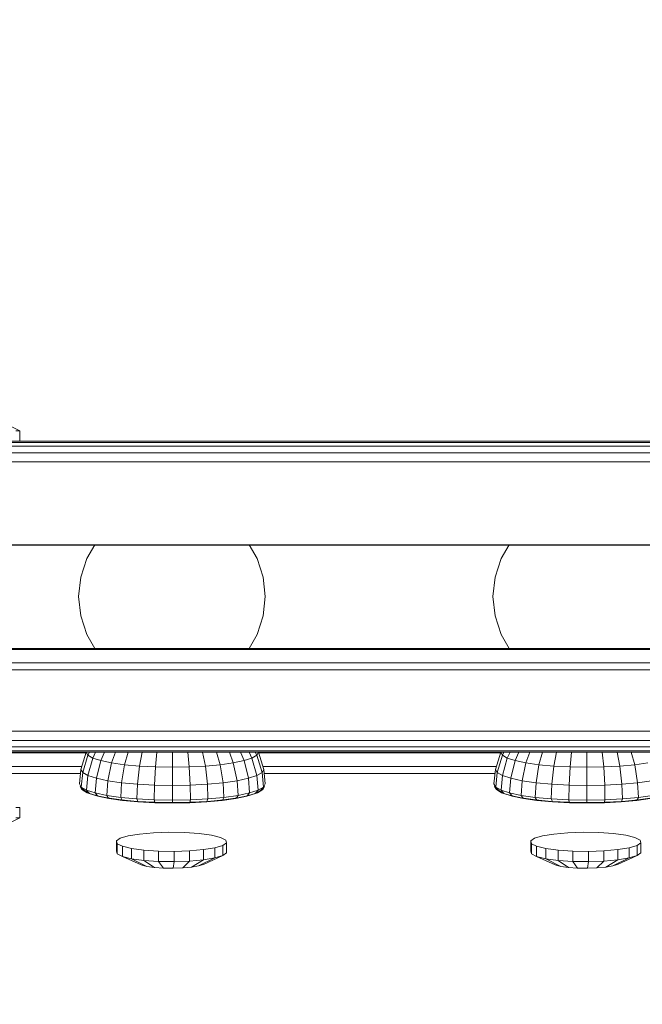
# Model space of a CAD drawing. Units: millimetres. Extents: x 1112 to 5414, y -1311 to 3824.
# Drawn here: x 3779 to 3869, y -323 to -181 of the extents above; entities that cross this region are included whole.
import ezdxf

# ---------------------------------------------------------------- set-up
doc = ezdxf.new("R2010")
doc.units = ezdxf.units.MM
doc.layers.add('размер', color=92, linetype='Continuous', lineweight=15)
doc.styles.get("Standard").update_dxf_attribs({"font": 'txt.shx'})
doc.dimstyles.new('Размер М1.1', dxfattribs={"dimtxt": 300, "dimasz": 200, "dimexe": 1, "dimexo": 1, "dimgap": 50, "dimtad": 1, "dimdec": 0, "dimzin": 0, "dimtxsty": 'Standard', "dimcen": 2.5, "dimazin": 0, "dimtfac": 1, "dimtmove": 0, "dimatfit": 3, "dimfxl": 1, "dimtzin": 0, "dimarcsym": 0})

# ---------------------------------------------------------------- blocks, each defined once
blk = doc.blocks.new('A$C3337f635')
at = {"color": 0, "linetype": 'Continuous', "lineweight": 0}
for p, q in [((713.77, 129.97), (710.75, 131.47)), ((713.77, 129.97), (713.23, 129.97)), ((713.77, 128.47), (713.77, 129.97)), ((1166.31, 128.47), (426.53, 128.47)), ((1166.88, 128.28), (427.01, 128.28)), ((713.77, 128.47), (713.23, 128.47)), ((713.77, 128.47), (877.84, 128.47)), ((1167.3, 127.72), (427.35, 127.72)), ((1167.54, 126.78), (427.56, 126.78)), ((1167.63, 125.47), (427.63, 125.47)), ((1167.63, 113.47), (427.63, 113.47)), ((724.63, 113.47), (723.47, 111.46)), ((724.63, 113.47), (723.47, 111.46)), ((748.14, 111.46), (746.98, 113.47)), ((748.14, 111.46), (746.98, 113.47)), ((784.63, 113.47), (783.47, 111.46)), ((784.63, 113.47), (783.47, 111.46)), ((723.47, 111.46), (722.6, 108.77)), ((723.47, 111.46), (722.6, 108.77)), ((723.47, 111.46), (723.47, 111.46)), ((749.01, 108.77), (748.14, 111.46)), ((748.14, 111.46), (748.14, 111.46)), ((749.01, 108.77), (748.14, 111.46)), ((783.47, 111.46), (782.6, 108.77)), ((783.47, 111.46), (782.6, 108.77)), ((783.47, 111.46), (783.47, 111.46)), ((722.3, 105.97), (722.6, 108.77)), ((722.3, 105.97), (722.6, 108.77)), ((722.6, 108.77), (722.6, 108.77)), ((749.3, 105.97), (749.01, 108.77)), ((749.01, 108.77), (749.01, 108.77)), ((749.3, 105.97), (749.01, 108.77)), ((782.3, 105.97), (782.6, 108.77)), ((782.3, 105.97), (782.6, 108.77)), ((782.6, 108.77), (782.6, 108.77)), ((722.3, 105.97), (722.3, 105.97)), ((722.3, 105.97), (722.6, 103.16)), ((749.01, 103.16), (749.3, 105.97)), ((749.3, 105.97), (749.3, 105.97)), ((782.3, 105.97), (782.3, 105.97)), ((782.3, 105.97), (782.6, 103.16)), ((722.6, 103.16), (723.47, 100.48)), ((748.14, 100.48), (749.01, 103.16)), ((782.6, 103.16), (783.47, 100.48)), ((723.47, 100.48), (724.63, 98.47)), ((746.98, 98.47), (748.14, 100.48)), ((783.47, 100.48), (784.63, 98.47)), ((1160.81, 98.42), (430.81, 98.42)), ((1160.81, 98.37), (430.81, 98.37)), ((435.76, 98.47), (873.35, 98.47)), ((435.76, 98.42), (1160.81, 98.42)), ((435.76, 98.42), (873.35, 98.42)), ((435.76, 98.42), (873.35, 98.42)), ((435.76, 98.37), (873.35, 98.37)), ((435.76, 98.37), (1160.81, 98.37)), ((435.76, 98.37), (873.35, 98.37)), ((696.1, 98.47), (715.51, 98.47)), ((718.3, 98.47), (715.51, 98.47)), ((718.3, 98.47), (718.13, 98.47)), ((718.3, 98.47), (718.3, 98.47)), ((753.3, 98.47), (718.3, 98.47)), ((718.3, 98.47), (718.3, 98.47)), ((753.3, 98.47), (753.3, 98.47)), ((753.3, 98.47), (753.48, 98.47)), ((754, 98.47), (753.48, 98.47)), ((756.1, 98.47), (753.48, 98.47)), ((756.1, 98.47), (775.51, 98.47)), ((778.3, 98.47), (775.51, 98.47)), ((777.61, 98.47), (775.51, 98.47)), ((777.61, 98.47), (778.13, 98.47)), ((778.3, 98.47), (778.13, 98.47)), ((778.3, 98.47), (778.3, 98.47)), ((813.3, 98.47), (778.3, 98.47)), ((1160.81, 96.37), (430.81, 96.37)), ((1160.75, 95.37), (430.86, 95.37)), ((427.63, 86.47), (1167.63, 86.47)), ((427.35, 84.22), (1167.3, 84.22)), ((427.56, 85.15), (1167.54, 85.15)), ((1166.31, 83.47), (426.53, 83.47)), ((1166.88, 83.65), (427.01, 83.65)), ((723.39, 83.42), (688.34, 83.42)), ((723.38, 83.37), (688.35, 83.37)), ((708.76, 83.42), (723.39, 83.42)), ((708.76, 83.37), (723.38, 83.37)), ((723.4, 83.44), (722.63, 80.95)), ((723.64, 83.02), (722.89, 80.5)), ((723.42, 83.47), (723.4, 83.44)), ((723.4, 83.44), (723.64, 83.02)), ((723.88, 83.47), (723.64, 83.02)), ((723.64, 83.02), (724.35, 82.61)), ((724.76, 83.47), (724.35, 82.61)), ((726.03, 83.47), (725.51, 82.24)), ((727.62, 83.47), (727.06, 81.91)), ((729.46, 83.47), (728.95, 81.64)), ((731.49, 83.47), (731.1, 81.44)), ((733.65, 83.47), (733.44, 81.32)), ((735.88, 83.47), (735.88, 81.28)), ((738.1, 83.47), (738.31, 81.32)), ((740.26, 83.47), (740.65, 81.44)), ((742.29, 83.47), (742.8, 81.64)), ((744.14, 83.47), (744.69, 81.91)), ((745.72, 83.47), (746.25, 82.24)), ((746.99, 83.47), (747.4, 82.61)), ((747.4, 82.61), (748.11, 83.02)), ((747.88, 83.47), (748.11, 83.02)), ((748.11, 83.02), (748.35, 83.44)), ((748.11, 83.02), (748.86, 80.5)), ((748.34, 83.47), (748.35, 83.44)), ((748.35, 83.44), (749.12, 80.95)), ((783.41, 83.42), (748.36, 83.42)), ((748.36, 83.42), (783.41, 83.42)), ((783.4, 83.37), (748.37, 83.37)), ((748.37, 83.37), (783.4, 83.37)), ((783.42, 83.44), (782.65, 80.95)), ((783.66, 83.02), (782.91, 80.5)), ((783.43, 83.47), (783.42, 83.44)), ((783.42, 83.44), (783.66, 83.02)), ((783.89, 83.47), (783.66, 83.02)), ((783.66, 83.02), (784.37, 82.61)), ((784.78, 83.47), (784.37, 82.61)), ((786.05, 83.47), (785.52, 82.24)), ((787.63, 83.47), (787.07, 81.91)), ((789.47, 83.47), (788.96, 81.64)), ((791.51, 83.47), (791.12, 81.44)), ((793.67, 83.47), (793.46, 81.32)), ((795.89, 83.47), (795.89, 81.28)), ((798.12, 83.47), (798.33, 81.32)), ((800.28, 83.47), (800.67, 81.44)), ((802.31, 83.47), (802.82, 81.64)), ((688.97, 81.37), (722.76, 81.37)), ((724.35, 82.61), (723.64, 80.07)), ((724.35, 82.61), (725.51, 82.24)), ((725.51, 82.24), (724.87, 79.67)), ((725.51, 82.24), (727.06, 81.91)), ((727.06, 81.91), (726.51, 79.32)), ((727.06, 81.91), (728.95, 81.64)), ((728.95, 81.64), (728.52, 79.04)), ((728.95, 81.64), (731.1, 81.44)), ((731.1, 81.44), (730.81, 78.83)), ((731.1, 81.44), (733.44, 81.32)), ((733.44, 81.32), (733.29, 78.69)), ((733.44, 81.32), (735.88, 81.28)), ((735.88, 81.28), (738.31, 81.32)), ((735.88, 81.28), (735.88, 78.65)), ((738.31, 81.32), (740.65, 81.44)), ((738.31, 81.32), (738.46, 78.69)), ((740.65, 81.44), (742.8, 81.64)), ((740.65, 81.44), (740.94, 78.83)), ((742.8, 81.64), (744.69, 81.91)), ((742.8, 81.64), (743.23, 79.04)), ((744.69, 81.91), (746.25, 82.24)), ((744.69, 81.91), (745.24, 79.32)), ((746.25, 82.24), (747.4, 82.61)), ((746.25, 82.24), (746.88, 79.67)), ((747.4, 82.61), (748.11, 80.07)), ((748.99, 81.37), (782.78, 81.37)), ((784.37, 82.61), (783.66, 80.07)), ((784.37, 82.61), (785.52, 82.24)), ((785.52, 82.24), (784.88, 79.67)), ((785.52, 82.24), (787.07, 81.91)), ((787.07, 81.91), (786.53, 79.32)), ((787.07, 81.91), (788.96, 81.64)), ((788.96, 81.64), (788.54, 79.04)), ((788.96, 81.64), (791.12, 81.44)), ((791.12, 81.44), (790.83, 78.83)), ((791.12, 81.44), (793.46, 81.32)), ((793.46, 81.32), (793.31, 78.69)), ((793.46, 81.32), (795.89, 81.28)), ((795.89, 81.28), (798.33, 81.32)), ((795.89, 81.28), (795.89, 78.65)), ((798.33, 81.32), (800.67, 81.44)), ((798.33, 81.32), (798.48, 78.69)), ((800.67, 81.44), (802.82, 81.64)), ((800.67, 81.44), (800.96, 78.83)), ((802.82, 81.64), (804.71, 81.91)), ((802.82, 81.64), (803.25, 79.04)), ((722.58, 80.37), (689.16, 80.37)), ((722.63, 80.95), (722.42, 78.85)), ((722.63, 80.95), (722.89, 80.5)), ((722.89, 80.5), (722.68, 78.39)), ((722.89, 80.5), (723.64, 80.07)), ((723.64, 80.07), (723.45, 77.95)), ((723.64, 80.07), (724.87, 79.67)), ((746.88, 79.67), (748.11, 80.07)), ((748.11, 80.07), (748.86, 80.5)), ((748.11, 80.07), (748.3, 77.95)), ((748.86, 80.5), (749.12, 80.95)), ((748.86, 80.5), (749.07, 78.39)), ((749.12, 80.95), (749.33, 78.85)), ((782.59, 80.37), (749.17, 80.37)), ((782.65, 80.95), (782.44, 78.85)), ((782.65, 80.95), (782.91, 80.5)), ((782.91, 80.5), (782.7, 78.39)), ((782.91, 80.5), (783.66, 80.07)), ((783.66, 80.07), (783.47, 77.95)), ((783.66, 80.07), (784.88, 79.67)), ((722.42, 78.85), (722.68, 78.39)), ((722.51, 78.48), (722.57, 78.58)), ((722.51, 78.48), (722.77, 78.03)), ((722.68, 78.39), (723.13, 77.92)), ((722.68, 78.39), (723.45, 77.95)), ((724.87, 79.67), (724.69, 77.55)), ((724.87, 79.67), (726.51, 79.32)), ((726.51, 79.32), (726.37, 77.19)), ((726.51, 79.32), (728.52, 79.04)), ((728.52, 79.04), (728.41, 76.9)), ((728.52, 79.04), (730.81, 78.83)), ((730.81, 78.83), (730.73, 76.69)), ((730.81, 78.83), (733.29, 78.69)), ((733.29, 78.69), (733.25, 76.56)), ((733.29, 78.69), (735.88, 78.65)), ((735.88, 78.65), (738.46, 78.69)), ((735.88, 78.65), (735.88, 76.51)), ((738.46, 78.69), (740.94, 78.83)), ((738.46, 78.69), (738.5, 76.56)), ((740.94, 78.83), (743.23, 79.04)), ((740.94, 78.83), (741.03, 76.69)), ((743.23, 79.04), (745.24, 79.32)), ((743.23, 79.04), (743.35, 76.9)), ((745.24, 79.32), (746.88, 79.67)), ((745.24, 79.32), (745.39, 77.19)), ((746.88, 79.67), (747.06, 77.55)), ((748.3, 77.95), (749.07, 78.39)), ((749.07, 78.39), (748.62, 77.92)), ((748.98, 78.03), (749.24, 78.48)), ((749.07, 78.39), (749.33, 78.85)), ((749.24, 78.48), (749.18, 78.58)), ((782.44, 78.85), (782.7, 78.39)), ((782.53, 78.48), (782.59, 78.58)), ((782.53, 78.48), (782.79, 78.03)), ((782.7, 78.39), (783.15, 77.92)), ((782.7, 78.39), (783.47, 77.95)), ((784.88, 79.67), (784.71, 77.55)), ((784.88, 79.67), (786.53, 79.32)), ((786.53, 79.32), (786.38, 77.19)), ((786.53, 79.32), (788.54, 79.04)), ((788.54, 79.04), (788.42, 76.9)), ((788.54, 79.04), (790.83, 78.83)), ((790.83, 78.83), (790.75, 76.69)), ((790.83, 78.83), (793.31, 78.69)), ((793.31, 78.69), (793.27, 76.56)), ((793.31, 78.69), (795.89, 78.65)), ((795.89, 78.65), (798.48, 78.69)), ((795.89, 78.65), (795.9, 76.51)), ((798.48, 78.69), (800.96, 78.83)), ((798.48, 78.69), (798.52, 76.56)), ((800.96, 78.83), (803.25, 79.04)), ((800.96, 78.83), (801.04, 76.69)), ((803.25, 79.04), (805.26, 79.32)), ((803.25, 79.04), (803.37, 76.9)), ((722.77, 78.03), (723.53, 77.59)), ((723.87, 77.49), (723.13, 77.92)), ((723.45, 77.95), (723.87, 77.49)), ((723.45, 77.95), (724.69, 77.55)), ((723.53, 77.59), (724.77, 77.19)), ((724.86, 77.17), (723.87, 77.49)), ((724.69, 77.55), (725.04, 77.13)), ((724.69, 77.55), (726.37, 77.19)), ((724.77, 77.19), (725.07, 77.1)), ((724.77, 77.19), (726.43, 76.84)), ((726.68, 76.76), (725.07, 77.1)), ((726.37, 77.19), (726.65, 76.81)), ((726.37, 77.19), (728.41, 76.9)), ((743.35, 76.9), (745.39, 77.19)), ((746.68, 77.1), (745.07, 76.76)), ((745.39, 77.19), (745.1, 76.81)), ((745.32, 76.84), (746.99, 77.19)), ((745.39, 77.19), (747.06, 77.55)), ((746.99, 77.19), (746.68, 77.1)), ((747.06, 77.55), (746.71, 77.13)), ((747.88, 77.49), (746.89, 77.17)), ((746.99, 77.19), (748.22, 77.59)), ((747.06, 77.55), (748.3, 77.95)), ((748.3, 77.95), (747.88, 77.49)), ((748.62, 77.92), (747.88, 77.49)), ((748.22, 77.59), (748.98, 78.03)), ((782.79, 78.03), (783.55, 77.59)), ((783.88, 77.49), (783.15, 77.92)), ((783.47, 77.95), (783.88, 77.49)), ((783.47, 77.95), (784.71, 77.55)), ((783.55, 77.59), (784.78, 77.19)), ((784.88, 77.17), (783.88, 77.49)), ((784.71, 77.55), (785.06, 77.13)), ((784.71, 77.55), (786.38, 77.19)), ((784.78, 77.19), (785.09, 77.1)), ((784.78, 77.19), (786.45, 76.84)), ((786.7, 76.76), (785.09, 77.1)), ((786.38, 77.19), (786.67, 76.81)), ((786.38, 77.19), (788.42, 76.9)), ((803.37, 76.9), (805.41, 77.19)), ((726.43, 76.84), (728.45, 76.55)), ((728.65, 76.48), (726.68, 76.76)), ((728.41, 76.9), (728.62, 76.53)), ((728.41, 76.9), (730.73, 76.69)), ((728.45, 76.55), (730.76, 76.33)), ((730.9, 76.27), (728.65, 76.48)), ((730.73, 76.69), (730.88, 76.33)), ((730.73, 76.69), (733.25, 76.56)), ((730.76, 76.33), (733.27, 76.2)), ((733.34, 76.14), (730.9, 76.27)), ((733.25, 76.56), (733.33, 76.2)), ((733.25, 76.56), (735.88, 76.51)), ((733.27, 76.2), (735.88, 76.16)), ((735.88, 76.1), (733.34, 76.14)), ((735.88, 76.51), (738.5, 76.56)), ((735.88, 76.51), (735.88, 76.16)), ((735.88, 76.16), (738.48, 76.2)), ((738.41, 76.14), (735.88, 76.1)), ((740.85, 76.27), (738.41, 76.14)), ((738.5, 76.56), (738.42, 76.2)), ((738.48, 76.2), (740.99, 76.33)), ((738.5, 76.56), (741.03, 76.69)), ((743.1, 76.48), (740.85, 76.27)), ((741.03, 76.69), (740.87, 76.33)), ((740.99, 76.33), (743.3, 76.55)), ((741.03, 76.69), (743.35, 76.9)), ((745.07, 76.76), (743.1, 76.48)), ((743.35, 76.9), (743.13, 76.53)), ((743.3, 76.55), (745.32, 76.84)), ((786.45, 76.84), (788.47, 76.55)), ((788.67, 76.48), (786.7, 76.76)), ((788.42, 76.9), (788.64, 76.53)), ((788.42, 76.9), (790.75, 76.69)), ((788.47, 76.55), (790.78, 76.33)), ((790.92, 76.27), (788.67, 76.48)), ((790.75, 76.69), (790.9, 76.33)), ((790.75, 76.69), (793.27, 76.56)), ((790.78, 76.33), (793.29, 76.2)), ((793.36, 76.14), (790.92, 76.27)), ((793.27, 76.56), (793.35, 76.2)), ((793.27, 76.56), (795.9, 76.51)), ((793.29, 76.2), (795.89, 76.16)), ((795.89, 76.1), (793.36, 76.14)), ((795.9, 76.51), (795.89, 76.16)), ((795.89, 76.16), (798.5, 76.2)), ((798.43, 76.14), (795.89, 76.1)), ((795.9, 76.51), (798.52, 76.56)), ((800.87, 76.27), (798.43, 76.14)), ((798.52, 76.56), (798.44, 76.2)), ((798.5, 76.2), (801.01, 76.33)), ((798.52, 76.56), (801.04, 76.69)), ((803.11, 76.48), (800.87, 76.27)), ((801.04, 76.69), (800.89, 76.33)), ((801.01, 76.33), (803.32, 76.55)), ((801.04, 76.69), (803.37, 76.9)), ((805.08, 76.76), (803.11, 76.48)), ((803.37, 76.9), (803.15, 76.53)), ((803.32, 76.55), (805.34, 76.84)), ((713.77, 75.47), (713.23, 75.47)), ((713.77, 75.47), (713.77, 73.97)), ((713.77, 73.97), (710.75, 72.47)), ((713.77, 73.97), (713.23, 73.97)), ((728.33, 70.99), (729.46, 71.34)), ((729.46, 71.34), (731.11, 71.61)), ((731.11, 71.61), (733.14, 71.79)), ((733.14, 71.79), (735.37, 71.87)), ((735.37, 71.87), (737.64, 71.83)), ((739.75, 71.68), (737.64, 71.83)), ((739.75, 71.68), (741.54, 71.44)), ((741.54, 71.44), (742.86, 71.11)), ((788.31, 70.99), (789.45, 71.34)), ((789.45, 71.34), (791.1, 71.61)), ((791.1, 71.61), (793.12, 71.79)), ((793.12, 71.79), (795.35, 71.87)), ((795.35, 71.87), (797.62, 71.83)), ((799.74, 71.68), (797.62, 71.83)), ((799.74, 71.68), (801.53, 71.44)), ((801.53, 71.44), (802.85, 71.11)), ((727.79, 70.61), (728.33, 70.99)), ((727.79, 70.61), (727.79, 69.13)), ((727.9, 70.21), (727.79, 70.61)), ((727.9, 70.21), (727.9, 68.74)), ((728.64, 69.84), (727.9, 70.21)), ((728.64, 69.84), (728.64, 68.36)), ((729.96, 69.52), (728.64, 69.84)), ((743.18, 69.96), (742.04, 69.62)), ((742.86, 71.11), (743.61, 70.74)), ((743.72, 70.35), (743.18, 69.96)), ((743.18, 69.96), (743.18, 68.48)), ((743.61, 70.74), (743.72, 70.35)), ((743.72, 70.35), (743.72, 68.87)), ((787.77, 70.61), (788.31, 70.99)), ((787.77, 70.61), (787.77, 69.13)), ((787.88, 70.21), (787.77, 70.61)), ((787.88, 70.21), (787.88, 68.74)), ((788.62, 69.84), (787.88, 70.21)), ((788.62, 69.84), (788.62, 68.36)), ((789.95, 69.52), (788.62, 69.84)), ((803.16, 69.96), (802.02, 69.62)), ((802.85, 71.11), (803.59, 70.74)), ((803.7, 70.35), (803.16, 69.96)), ((803.16, 69.96), (803.16, 68.48)), ((803.59, 70.74), (803.7, 70.35)), ((803.7, 70.35), (803.7, 68.87)), ((727.9, 68.74), (727.79, 69.13)), ((728.64, 68.36), (727.9, 68.74)), ((729.96, 69.52), (729.96, 68.04)), ((731.75, 69.27), (729.96, 69.52)), ((731.75, 69.27), (731.75, 67.8)), ((733.87, 69.13), (731.75, 69.27)), ((733.87, 69.13), (733.87, 67.65)), ((736.13, 69.09), (733.87, 69.13)), ((738.37, 69.16), (736.13, 69.09)), ((736.13, 69.09), (736.13, 67.61)), ((740.39, 69.35), (738.37, 69.16)), ((738.37, 69.16), (738.37, 67.69)), ((743.18, 68.48), (740.37, 67.2)), ((742.04, 69.62), (740.39, 69.35)), ((740.39, 69.35), (740.39, 67.87)), ((742.04, 69.62), (742.04, 68.14)), ((743.18, 68.48), (742.04, 68.14)), ((743.72, 68.87), (743.18, 68.48)), ((787.88, 68.74), (787.77, 69.13)), ((788.62, 68.36), (787.88, 68.74)), ((789.95, 69.52), (789.95, 68.04)), ((791.74, 69.27), (789.95, 69.52)), ((791.74, 69.27), (791.74, 67.8)), ((793.85, 69.13), (791.74, 69.27)), ((793.85, 69.13), (793.85, 67.65)), ((796.12, 69.09), (793.85, 69.13)), ((798.35, 69.16), (796.12, 69.09)), ((796.12, 69.09), (796.12, 67.61)), ((800.38, 69.35), (798.35, 69.16)), ((798.35, 69.16), (798.35, 67.69)), ((803.16, 68.48), (800.35, 67.2)), ((802.02, 69.62), (800.38, 69.35)), ((800.38, 69.35), (800.38, 67.87)), ((802.02, 69.62), (802.02, 68.14)), ((803.16, 68.48), (802.02, 68.14)), ((803.7, 68.87), (803.16, 68.48)), ((728.64, 68.36), (731.34, 67.13)), ((729.96, 68.04), (728.64, 68.36)), ((729.96, 68.04), (732.16, 66.93)), ((731.75, 67.8), (729.96, 68.04)), ((732.16, 66.93), (731.34, 67.13)), ((731.75, 67.8), (733.27, 66.78)), ((733.87, 67.65), (731.75, 67.8)), ((733.87, 67.65), (734.58, 66.68)), ((736.13, 67.61), (733.87, 67.65)), ((736.13, 67.61), (735.99, 66.66)), ((738.37, 67.69), (736.13, 67.61)), ((738.37, 67.69), (737.38, 66.71)), ((740.39, 67.87), (738.37, 67.69)), ((740.39, 67.87), (738.64, 66.82)), ((739.66, 66.99), (738.64, 66.82)), ((742.04, 68.14), (739.66, 66.99)), ((740.37, 67.2), (739.66, 66.99)), ((742.04, 68.14), (740.39, 67.87)), ((788.62, 68.36), (791.32, 67.13)), ((789.95, 68.04), (788.62, 68.36)), ((789.95, 68.04), (792.14, 66.93)), ((791.74, 67.8), (789.95, 68.04)), ((792.14, 66.93), (791.32, 67.13)), ((791.74, 67.8), (793.25, 66.78)), ((793.85, 67.65), (791.74, 67.8)), ((793.85, 67.65), (794.56, 66.68)), ((796.12, 67.61), (793.85, 67.65)), ((796.12, 67.61), (795.97, 66.66)), ((798.35, 67.69), (796.12, 67.61)), ((798.35, 67.69), (797.36, 66.71)), ((800.38, 67.87), (798.35, 67.69)), ((800.38, 67.87), (798.62, 66.82)), ((799.64, 66.99), (798.62, 66.82)), ((802.02, 68.14), (799.64, 66.99)), ((800.35, 67.2), (799.64, 66.99)), ((802.02, 68.14), (800.38, 67.87)), ((733.27, 66.78), (732.16, 66.93)), ((734.58, 66.68), (733.27, 66.78)), ((735.99, 66.66), (734.58, 66.68)), ((737.38, 66.71), (735.99, 66.66)), ((738.64, 66.82), (737.38, 66.71)), ((793.25, 66.78), (792.14, 66.93)), ((794.56, 66.68), (793.25, 66.78)), ((795.97, 66.66), (794.56, 66.68)), ((797.36, 66.71), (795.97, 66.66)), ((798.62, 66.82), (797.36, 66.71))]:
    blk.add_line(p, q, dxfattribs=at)
blk = doc.blocks.new('*D6')
at = {"layer": 'Defpoints', "color": 0, "transparency": 16777216}
for p in [(4413.76, 234.73), (3307.76, -256.85), (4413.76, -256.85)]:
    blk.add_point(p, dxfattribs=at)
at = {"layer": 'размер', "color": 0, "lineweight": -2, "transparency": 16777216}
for p, q in [((3307.76, -255.85), (3307.76, 235.73)), ((4413.76, -255.85), (4413.76, 235.73)), ((3507.76, 234.73), (4213.76, 234.73))]:
    blk.add_line(p, q, dxfattribs=at)
at = {"layer": 'размер', "color": 0, "transparency": 16777216}
for points in [[(3507.76, 268.06), (3507.76, 201.4), (3307.76, 234.73)], [(4213.76, 268.06), (4213.76, 201.4), (4413.76, 234.73)]]:
    blk.add_solid(points, dxfattribs=at)
at = {"layer": 'размер', "color": 0, "transparency": 16777216, "insert": (3860.76, 384.73), "char_height": 200, "attachment_point": 5}
blk.add_mtext('1100', dxfattribs=at)
blk = doc.blocks.new('*D13')
at = {"layer": 'Defpoints', "color": 0, "transparency": 16777216}
for p in [(3860.76, 797.15), (1393.46, -1310.85), (3860.76, -1310.85)]:
    blk.add_point(p, dxfattribs=at)
at = {"layer": 'размер', "color": 0, "lineweight": -2, "transparency": 16777216}
for p, q in [((3859.76, 797.15), (1392.46, 797.15)), ((1393.46, 597.15), (1393.46, -1110.85)), ((3859.76, -1310.85), (1392.46, -1310.85))]:
    blk.add_line(p, q, dxfattribs=at)
at = {"layer": 'размер', "color": 0, "transparency": 16777216}
for points in [[(1360.13, 597.15), (1426.8, 597.15), (1393.46, 797.15)], [(1360.13, -1110.85), (1426.8, -1110.85), (1393.46, -1310.85)]]:
    blk.add_solid(points, dxfattribs=at)
at = {"layer": 'размер', "color": 0, "transparency": 16777216, "insert": (1243.46, -256.85), "char_height": 200, "attachment_point": 5, "rotation": 90}
blk.add_mtext('2108', dxfattribs=at)
blk = doc.blocks.new('*D14')
at = {"layer": 'Defpoints', "color": 0, "transparency": 16777216}
for p in [(2307.76, 1332.91), (2307.76, -256.85), (5413.76, -256.85)]:
    blk.add_point(p, dxfattribs=at)
at = {"layer": 'размер', "color": 0, "lineweight": -2, "transparency": 16777216}
for p, q in [((2307.76, -255.85), (2307.76, 1333.91)), ((5413.76, -255.85), (5413.76, 1333.91)), ((5213.76, 1332.91), (2507.76, 1332.91))]:
    blk.add_line(p, q, dxfattribs=at)
at = {"layer": 'размер', "color": 0, "transparency": 16777216}
for points in [[(2507.76, 1366.24), (2507.76, 1299.57), (2307.76, 1332.91)], [(5213.76, 1366.24), (5213.76, 1299.57), (5413.76, 1332.91)]]:
    blk.add_solid(points, dxfattribs=at)
at = {"layer": 'размер', "color": 0, "transparency": 16777216, "insert": (3860.76, 1482.91), "char_height": 200, "attachment_point": 5}
blk.add_mtext('3100', dxfattribs=at)

msp = doc.modelspace()

# ---------------------------------------------------------------- linework, layer by layer
for p, q in [((3412.7, -256.85), (4311.8, -256.85)), ((3412.25, -271.95), (4311.35, -271.95))]:
    msp.add_line(p, q)

# ---------------------------------------------------------------- block references
msp.add_blockref('A$C3337f635', (3064.96, -370.32))

# ---------------------------------------------------------------- dimensions: what is measured, and where the dimension line sits
at = {"layer": 'размер'}
for base, p1, p2, text, picture, middle in [((2307.76, 1332.91), (5413.76, -256.85), (2307.76, -256.85), '3100', '*D14', (3860.76, 1482.91)), ((4413.76, 234.73), (3307.76, -256.85), (4413.76, -256.85), '1100', '*D6', (3860.76, 384.73))]:
    dim = msp.add_linear_dim(base=base, p1=p1, p2=p2, text=text, dimstyle='Размер М1.1', override={"dimtxt": 200}, dxfattribs=at)
    dim.commit()
    dim.dimension.update_dxf_attribs({"geometry": picture, "text_midpoint": middle})
dim = msp.add_linear_dim(base=(1393.46, -1310.85), p1=(3860.76, 797.15), p2=(3860.76, -1310.85), angle=90, dimstyle='Размер М1.1', override={"dimtxt": 200}, dxfattribs=at)
dim.commit()
dim.dimension.update_dxf_attribs({"geometry": '*D13', "text_midpoint": (1243.46, -256.85)})

doc.saveas('drawing.dxf')
